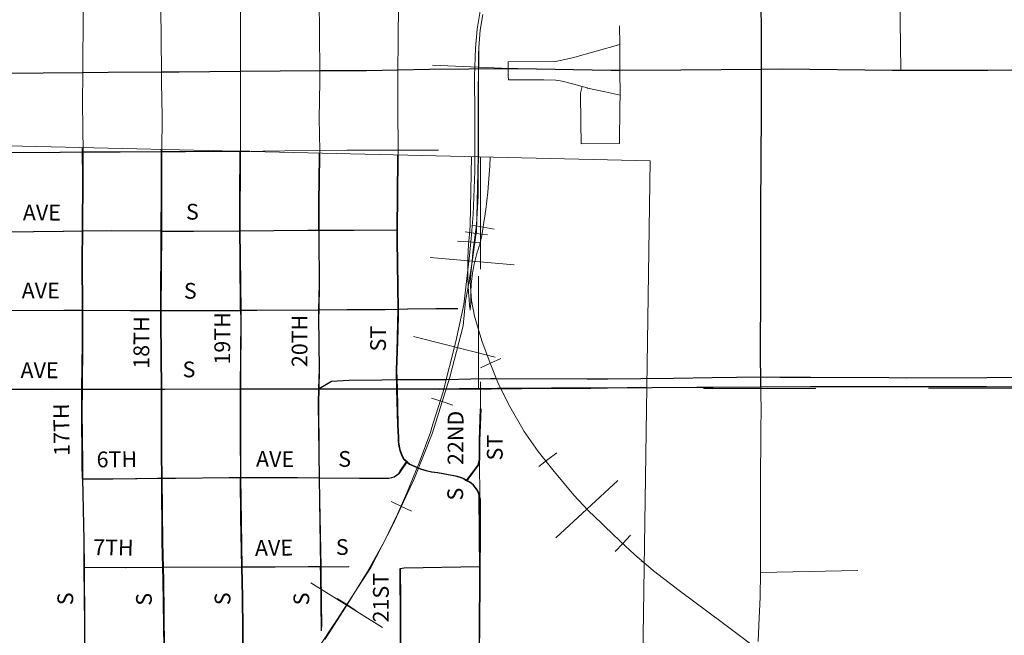
# Model space of a CAD drawing. Extents: x -54.8 to -10.8, y 12.7 to 46.7.
# Drawn here: x -34.5 to -33.6, y 34.5 to 35 of the extents above; entities that cross this region are included whole.
import ezdxf

# ---------------------------------------------------------------- set-up
doc = ezdxf.new("R2010")
doc.units = ezdxf.units.MI
doc.header["$MEASUREMENT"] = 0
doc.linetypes.add('DGN Style 1', pattern=[0.03005, 5e-05, -0.03])
doc.linetypes.add('DGN Style 2', pattern=[0.05, 0.03, -0.02])
for name, color, linetype, lineweight in [('tdCiCityStreetTxt', 7, 'Continuous', 0), ('tdCoCityStreetMajor', 7, 'Continuous', 30), ('tdCoCityStreetMinor', 7, 'Continuous', 0), ('tdCoRRCL', 7, 'Continuous', 13), ('tdCoSectLine', 7, 'DGN Style 1', 13), ('tdPICityStreetCL', 7, 'DGN Style 2', 0), ('tdPIMapPltShpe', 5, 'DGN Style 1', 0), ('tdPIRRCL', 30, 'DGN Style 1', 0), ('tdPISectLine', 7, 'DGN Style 1', 13)]:
    doc.layers.add(name, color=color, linetype=linetype, lineweight=lineweight)
doc.styles.add('Style-GEOMETRICFUTURA_211_L_L', font='GEOMETRICFUTURA_211_L_L.shx')

msp = doc.modelspace()

# ---------------------------------------------------------------- linework, layer by layer
at = {"layer": 'tdCoCityStreetMajor', "flags": 128}
for points in [[(-33.85459, 34.9896), (-33.85459, 35.01934), (-33.85492, 35.05217), (-33.85543, 35.12287), (-33.85433, 35.20811)], [(-34.45767, 34.98664), (-34.4351, 34.98686), (-34.3876, 34.98713), (-34.37199, 34.98722), (-34.3173, 34.98777), (-34.28229, 34.98812), (-34.24697, 34.98829)], [(-34.24697, 34.98829), (-34.20561, 34.98848), (-34.17751, 34.98903), (-34.14955, 34.98957), (-34.07956, 34.99005), (-34.07106, 34.99011), (-33.98823, 34.98867), (-33.98029, 34.98871)], [(-33.98029, 34.98871), (-33.9262, 34.98903), (-33.85459, 34.9896), (-33.83614, 34.98975), (-33.73794, 34.98885), (-33.73074, 34.98885), (-33.65331, 34.98885), (-33.60724, 34.98913)], [(-33.8551, 34.70739), (-33.85515, 34.71598), (-33.85526, 34.7323), (-33.85509, 34.79779), (-33.85509, 34.86546), (-33.85459, 34.95132), (-33.85459, 34.9896)], [(-34.56676, 34.98595), (-34.52813, 34.98614), (-34.49279, 34.98631), (-34.45767, 34.98664), (-34.45767, 34.98664)], [(-34.17826, 34.71349), (-34.19199, 34.71338), (-34.22084, 34.71305), (-34.23657, 34.71219), (-34.24766, 34.70558)], [(-34.13439, 34.71371), (-34.17826, 34.71349)], [(-34.11287, 34.71413), (-34.13439, 34.71371)], [(-34.09534, 34.71447), (-34.11287, 34.71413)], [(-33.991, 34.71427), (-34.00954, 34.71406), (-34.09002, 34.71457), (-34.09534, 34.71447)], [(-33.89841, 34.71539), (-33.93242, 34.71493), (-33.991, 34.71427)], [(-33.85515, 34.71598), (-33.89841, 34.71539)], [(-33.81107, 34.71555), (-33.83814, 34.71566), (-33.85515, 34.71598)], [(-33.74133, 34.71529), (-33.81107, 34.71555)], [(-33.65419, 34.71548), (-33.72532, 34.71522), (-33.74133, 34.71529)], [(-33.60563, 34.71566), (-33.65419, 34.71548)], [(-34.52764, 34.70523), (-34.45798, 34.70534), (-34.41262, 34.70542), (-34.38745, 34.70544), (-34.31727, 34.70551), (-34.24766, 34.70558)], [(-34.24766, 34.70558), (-34.24576, 34.70558)], [(-34.24576, 34.70558), (-34.22183, 34.7056), (-34.20566, 34.70556)], [(-34.20566, 34.70556), (-34.17808, 34.7055)], [(-34.16947, 34.64088), (-34.172, 34.64296), (-34.17377, 34.64669), (-34.17514, 34.65058), (-34.17609, 34.65459), (-34.17663, 34.65867), (-34.17673, 34.66279), (-34.17736, 34.67319), (-34.17808, 34.7055)], [(-34.17808, 34.7055), (-34.14099, 34.70542), (-34.13459, 34.70547)], [(-34.13459, 34.70547), (-34.11239, 34.70563)], [(-34.11239, 34.70563), (-34.0946, 34.70575)], [(-34.0946, 34.70575), (-34.0408, 34.70614), (-33.99119, 34.70649)], [(-33.99119, 34.70649), (-33.91204, 34.70705), (-33.89752, 34.70713)], [(-33.89752, 34.70713), (-33.8551, 34.70739)], [(-33.8551, 34.70739), (-33.85499, 34.70739)], [(-33.85499, 34.70739), (-33.81124, 34.70765)], [(-33.81124, 34.70765), (-33.8111, 34.70765)], [(-33.8111, 34.70765), (-33.79106, 34.70777), (-33.75499, 34.70772)], [(-33.75499, 34.70772), (-33.74084, 34.7077)], [(-33.74084, 34.7077), (-33.6594, 34.70759), (-33.65443, 34.70758)], [(-33.65443, 34.70758), (-33.60563, 34.70746)], [(-34.16947, 34.64088), (-34.16694, 34.6388), (-34.16224, 34.63652), (-34.15738, 34.63462), (-34.15238, 34.63311), (-34.14728, 34.63201), (-34.1421, 34.63133), (-34.13722, 34.63051), (-34.12781, 34.62871), (-34.12503, 34.6281), (-34.12231, 34.62725), (-34.11967, 34.62617), (-34.11624, 34.62409)], [(-34.11624, 34.62409), (-34.11618, 34.62418)], [(-34.10485, 34.48421), (-34.10445, 34.54766), (-34.1043, 34.5721), (-34.1043, 34.60718), (-34.10472, 34.6101), (-34.10556, 34.61292), (-34.10683, 34.61559), (-34.10849, 34.61802), (-34.11049, 34.62018), (-34.1128, 34.62201), (-34.11624, 34.62409)]]:
    msp.add_lwpolyline(points, dxfattribs=at)
at = {"layer": 'tdCoCityStreetMinor', "flags": 128}
for points in [[(-33.73074, 34.98885), (-33.73157, 35.05432), (-33.73157, 35.13038), (-33.73157, 35.19631), (-33.73172, 35.2076), (-33.73219, 35.24323), (-33.73226, 35.26989), (-33.73239, 35.31763), (-33.73221, 35.33223), (-33.73198, 35.3507), (-33.73239, 35.4094), (-33.73247, 35.42366), (-33.73264, 35.45635)], [(-34.31727, 34.70551), (-34.31697, 34.77516), (-34.3176, 34.84606), (-34.31745, 34.91648), (-34.3173, 34.98777), (-34.3173, 35.05927)], [(-34.24697, 34.98829), (-34.2476, 35.05258), (-34.24763, 35.05955)], [(-34.17795, 34.73896), (-34.17766, 34.74833), (-34.177, 34.77031), (-34.17708, 34.77613), (-34.17791, 34.8374), (-34.17784, 34.84677), (-34.17736, 34.91028), (-34.17742, 34.91767), (-34.17773, 34.95459), (-34.17751, 34.98903), (-34.17736, 35.01318), (-34.17718, 35.04971), (-34.17718, 35.06174)], [(-34.45798, 34.70534), (-34.45749, 34.7468), (-34.45763, 34.77542), (-34.45785, 34.82022), (-34.45761, 34.84555), (-34.45713, 34.89437), (-34.45737, 34.91575), (-34.45785, 34.95947), (-34.45767, 34.98664), (-34.45731, 35.04103), (-34.45735, 35.05756)], [(-34.38403, 34.20941), (-34.38407, 34.21812), (-34.38389, 34.28865), (-34.38423, 34.33247), (-34.38443, 34.35881), (-34.38461, 34.4335), (-34.38481, 34.457), (-34.38497, 34.47546), (-34.38569, 34.5355), (-34.38599, 34.54676), (-34.3866, 34.5695), (-34.38712, 34.62614), (-34.38732, 34.64835), (-34.38732, 34.68777), (-34.38745, 34.70544), (-34.38786, 34.76553), (-34.38782, 34.77525), (-34.38748, 34.84576), (-34.38732, 34.87965), (-34.38723, 34.91609), (-34.38714, 34.94783), (-34.3875, 34.97785), (-34.3876, 34.98713), (-34.38823, 35.0444)], [(-33.98029, 34.98871), (-33.98043, 35.01155), (-33.98053, 35.02798)], [(-34.07951, 34.98558), (-34.07956, 34.99005), (-34.07963, 34.99597), (-34.03749, 34.99634), (-34.02248, 34.99959), (-33.98043, 35.01155)], [(-34.2459, 34.54759), (-34.24687, 34.60643), (-34.24714, 34.62656), (-34.24742, 34.64821), (-34.24796, 34.69324), (-34.24766, 34.70558), (-34.24724, 34.72308), (-34.24778, 34.76883), (-34.24766, 34.77553), (-34.24724, 34.79903), (-34.24742, 34.84027), (-34.24742, 34.84659), (-34.24742, 34.87101), (-34.24687, 34.91206), (-34.24696, 34.91735), (-34.24742, 34.9457), (-34.24687, 34.97861), (-34.24697, 34.98829)], [(-33.98025, 34.95659), (-33.98016, 34.9665), (-33.98029, 34.98871)], [(-34.07949, 34.98347), (-34.07951, 34.98558)], [(-34.07949, 34.98347), (-34.07945, 34.98006), (-34.0478, 34.98024), (-34.03731, 34.97988), (-34.03152, 34.97897), (-34.02122, 34.97626), (-34.01389, 34.97426), (-34.00928, 34.97301), (-34.0091, 34.97283), (-33.99355, 34.96939), (-33.98016, 34.9665)], [(-34.0147, 34.92327), (-34.01493, 34.9418), (-34.01525, 34.9683), (-34.01389, 34.97426)], [(-33.98053, 34.92346), (-33.98025, 34.95659)], [(-34.0147, 34.92327), (-33.98053, 34.92346)], [(-34.5279, 34.91522), (-34.47763, 34.91568), (-34.45737, 34.91575)], [(-34.45737, 34.91575), (-34.42446, 34.91586), (-34.38723, 34.91609)], [(-34.38723, 34.91609), (-34.38723, 34.91609), (-34.36641, 34.91622), (-34.32409, 34.9164), (-34.31745, 34.91648), (-34.27816, 34.91694), (-34.24696, 34.91735)], [(-34.24696, 34.91735), (-34.22282, 34.91767), (-34.17742, 34.91767)], [(-34.17742, 34.91767), (-34.14162, 34.91767)], [(-34.38748, 34.84576), (-34.43188, 34.84587), (-34.45761, 34.84555), (-34.47474, 34.84533), (-34.52753, 34.84486), (-34.57655, 34.84442), (-34.5978, 34.84462), (-34.63641, 34.84497), (-34.6868, 34.84515), (-34.73678, 34.84533), (-34.77019, 34.84542)], [(-34.24742, 34.84659), (-34.25736, 34.84659), (-34.3176, 34.84606), (-34.359, 34.84569), (-34.38748, 34.84576)], [(-34.17784, 34.84677), (-34.21649, 34.84659), (-34.24742, 34.84659)], [(-34.76979, 34.77474), (-34.75812, 34.77498), (-34.69284, 34.7748), (-34.68644, 34.77478), (-34.63949, 34.77462), (-34.59785, 34.77472), (-34.56824, 34.7748), (-34.53279, 34.77516), (-34.52748, 34.77519), (-34.4742, 34.77552), (-34.45763, 34.77542), (-34.41524, 34.77516), (-34.39661, 34.77534), (-34.38782, 34.77525)], [(-34.38782, 34.77525), (-34.37871, 34.77516), (-34.33802, 34.77516), (-34.31707, 34.77516)], [(-34.31707, 34.77516), (-34.31697, 34.77516), (-34.30294, 34.77516), (-34.24766, 34.77553), (-34.22264, 34.7757), (-34.18882, 34.7757), (-34.17708, 34.77613)], [(-34.17708, 34.77613), (-34.16875, 34.77643), (-34.14361, 34.77663)], [(-34.14361, 34.77663), (-34.12738, 34.77676)], [(-34.17808, 34.7055), (-34.17826, 34.71349), (-34.17845, 34.7222), (-34.17795, 34.73896)], [(-34.45742, 34.6256), (-34.45767, 34.63901), (-34.45822, 34.68585), (-34.45798, 34.70534)], [(-34.31708, 34.62684), (-34.31727, 34.70551)], [(-33.85495, 34.67562), (-33.85492, 34.68112), (-33.8551, 34.70739)], [(-34.10464, 34.64731), (-34.10464, 34.65976), (-34.10373, 34.68779)], [(-33.85745, 34.48118), (-33.85694, 34.4956), (-33.8556, 34.52068), (-33.85551, 34.54257), (-33.85543, 34.56193), (-33.85526, 34.61277), (-33.85495, 34.67562)], [(-34.11618, 34.62418), (-34.1059, 34.63788), (-34.10464, 34.64276), (-34.10464, 34.64731)], [(-34.31709, 34.62684), (-34.26677, 34.62669), (-34.24714, 34.62656), (-34.21125, 34.62633), (-34.18521, 34.62633), (-34.18277, 34.62671), (-34.18046, 34.62756), (-34.17836, 34.62883), (-34.17654, 34.63049), (-34.17508, 34.63247), (-34.16947, 34.64088)], [(-34.45742, 34.6256), (-34.43061, 34.62578), (-34.39119, 34.62614), (-34.38712, 34.62614), (-34.37473, 34.62614), (-34.32717, 34.62687), (-34.31709, 34.62684)], [(-34.45578, 34.49564), (-34.4562, 34.54693), (-34.45641, 34.57156), (-34.45742, 34.6256)], [(-34.31564, 34.45728), (-34.31565, 34.45743), (-34.31482, 34.46322), (-34.31523, 34.52047), (-34.31586, 34.54714), (-34.31708, 34.62684)], [(-34.4562, 34.54693), (-34.4194, 34.54657), (-34.38599, 34.54676)], [(-34.38599, 34.54676), (-34.31586, 34.54714), (-34.28666, 34.5473), (-34.257, 34.54748), (-34.2459, 34.54759)], [(-34.2459, 34.54759), (-34.22083, 34.54784)], [(-34.24511, 34.4938), (-34.24579, 34.54115), (-34.2459, 34.54759)], [(-34.1752, 34.54604), (-34.17181, 34.54658), (-34.10445, 34.54766)], [(-34.1752, 34.54599), (-34.1752, 34.54604)], [(-34.17471, 34.45778), (-34.17489, 34.49811), (-34.17504, 34.51787), (-34.1752, 34.54599)], [(-33.85551, 34.54257), (-33.76881, 34.5442)], [(-34.4546, 34.05255), (-34.45532, 34.07984), (-34.45532, 34.14212), (-34.45532, 34.14622), (-34.45532, 34.17515), (-34.45506, 34.2099), (-34.45478, 34.24821), (-34.45424, 34.30825), (-34.45443, 34.33243), (-34.45496, 34.39903), (-34.45545, 34.45681), (-34.45568, 34.48403), (-34.45578, 34.49564)]]:
    msp.add_lwpolyline(points, dxfattribs=at)
at = {"layer": 'tdCoRRCL', "color": 7, "linetype": 'Continuous', "lineweight": 13}
for p, q in [((-34.07182, 34.98984), (-34.14675, 34.99303)), ((-34.149, 34.82225), (-34.07428, 34.81581)), ((-34.09104, 34.73363), (-34.16375, 34.75202)), ((-34.03723, 34.57322), (-33.98212, 34.62409)), ((-34.19133, 34.4935), (-34.25498, 34.53316))]:
    msp.add_line(p, q, dxfattribs=at)
at = {"layer": 'tdCoRRCL', "color": 7, "linetype": 'Continuous', "lineweight": 13, "flags": 128}
for points in [[(-34.24253, 34.48305), (-34.22602, 34.50874), (-34.21434, 34.52747), (-34.20478, 34.54281), (-34.18958, 34.57034), (-34.17804, 34.59419), (-34.16939, 34.61385), (-34.15865, 34.63981), (-34.14842, 34.66785), (-34.14764, 34.67035), (-34.13767, 34.7022), (-34.12614, 34.74781), (-34.11906, 34.78058), (-34.11382, 34.82409), (-34.11251, 34.83931), (-34.11067, 34.86053), (-34.10936, 34.89906), (-34.10936, 34.94835), (-34.10963, 34.98347), (-34.10858, 35.00811), (-34.10727, 35.02515), (-34.10333, 35.04822)], [(-34.10211, 35.03807), (-34.10447, 35.02418), (-34.10578, 35.00898), (-34.10578, 34.99744), (-34.10631, 34.97306), (-34.10631, 34.92037), (-34.10631, 34.87712), (-34.10762, 34.85117), (-34.11077, 34.82915), (-34.11125, 34.82352), (-34.11136, 34.82224), (-34.11208, 34.81394), (-34.11339, 34.80057), (-34.11208, 34.78406), (-34.10945, 34.77017), (-34.1029, 34.74815), (-34.09556, 34.72848), (-34.08822, 34.70987), (-34.07826, 34.68995), (-34.06541, 34.66767), (-34.05283, 34.64984), (-34.03999, 34.63359), (-34.02111, 34.61105), (-34.00853, 34.59741), (-33.99673, 34.58614), (-33.99412, 34.58366), (-33.97996, 34.57015), (-33.96737, 34.55836), (-33.95034, 34.54394), (-33.92753, 34.52637), (-33.88821, 34.49701), (-33.85002, 34.46843)]]:
    msp.add_lwpolyline(points, dxfattribs=at)
at = {"layer": 'tdCoSectLine', "color": 7, "linetype": 'DGN Style 1', "lineweight": 0, "flags": 128}
for points in [[(-34.10611, 34.70567), (-34.10517, 35.70767)], [(-35.08479, 34.70297), (-34.10611, 34.70567)], [(-34.10611, 34.70567), (-33.11226, 34.70687)], [(-34.09995, 33.71045), (-34.10611, 34.70567)]]:
    msp.add_lwpolyline(points, dxfattribs=at)
at = {"layer": 'tdPICityStreetCL', "color": 7, "linetype": 'Continuous', "lineweight": 30, "flags": 128}
for points in [[(-34.45776, 34.62561), (-34.45801, 34.63902), (-34.45856, 34.68586), (-34.45832, 34.70535), (-34.45783, 34.74681), (-34.45797, 34.77543), (-34.45819, 34.82023), (-34.45795, 34.84555), (-34.45747, 34.89438), (-34.45771, 34.91576), (-34.45776, 34.92005)], [(-34.38782, 34.84577), (-34.38766, 34.87966), (-34.38757, 34.9161), (-34.38756, 34.91842)], [(-34.30916, 34.91659), (-34.31779, 34.91649), (-34.32443, 34.91641), (-34.36675, 34.91623), (-34.38757, 34.9161), (-34.4248, 34.91587), (-34.45771, 34.91576), (-34.47797, 34.91569), (-34.52824, 34.91523)], [(-34.31741, 34.77517), (-34.31785, 34.82264), (-34.31794, 34.84607), (-34.31805, 34.87617), (-34.31779, 34.91649), (-34.31779, 34.91679)], [(-34.24776, 34.8466), (-34.24776, 34.87102), (-34.24721, 34.91207), (-34.24726, 34.91515)], [(-34.17842, 34.70551), (-34.17879, 34.72221), (-34.17828, 34.73897), (-34.17742, 34.77614), (-34.17825, 34.83741), (-34.17818, 34.84678), (-34.1777, 34.91029), (-34.17773, 34.91353)], [(-34.38782, 34.84577), (-34.43222, 34.84588), (-34.45795, 34.84555), (-34.47508, 34.84534), (-34.52787, 34.84487), (-34.57689, 34.84443), (-34.59814, 34.84463), (-34.63675, 34.84498), (-34.68714, 34.84516), (-34.73712, 34.84534), (-34.77053, 34.84543)], [(-34.38816, 34.77526), (-34.38782, 34.84577)], [(-34.38782, 34.84577), (-34.35934, 34.8457), (-34.31794, 34.84607), (-34.2577, 34.8466), (-34.24776, 34.8466)], [(-34.24776, 34.8466), (-34.24776, 34.84027), (-34.24758, 34.79904), (-34.248, 34.77554), (-34.24812, 34.76884), (-34.24758, 34.72309), (-34.248, 34.70558), (-34.2483, 34.69325), (-34.24776, 34.64822), (-34.24748, 34.62657), (-34.24721, 34.60644), (-34.24624, 34.5476)], [(-34.24776, 34.8466), (-34.21683, 34.8466), (-34.17818, 34.84678)], [(-34.59819, 34.77473), (-34.56858, 34.77481), (-34.53313, 34.77517), (-34.52782, 34.7752), (-34.47454, 34.77553), (-34.45797, 34.77543), (-34.41558, 34.77517), (-34.39695, 34.77535), (-34.38816, 34.77526)], [(-34.38457, 34.33248), (-34.38477, 34.35882), (-34.38495, 34.43351), (-34.38515, 34.45701), (-34.38531, 34.47547), (-34.38603, 34.53551), (-34.38633, 34.54677), (-34.38694, 34.56951), (-34.38746, 34.62615), (-34.38766, 34.64836), (-34.38766, 34.68778), (-34.38779, 34.70545), (-34.3882, 34.76554), (-34.38816, 34.77526)], [(-34.38816, 34.77526), (-34.37905, 34.77517), (-34.33836, 34.77517), (-34.31741, 34.77517)], [(-34.31741, 34.77517), (-34.31723, 34.76766), (-34.31761, 34.70552), (-34.31764, 34.70029), (-34.31764, 34.66536), (-34.31742, 34.62685)], [(-34.12442, 34.7768), (-34.14395, 34.77664), (-34.16909, 34.77644), (-34.17742, 34.77614), (-34.18916, 34.77571), (-34.22298, 34.77571), (-34.248, 34.77554), (-34.30328, 34.77517), (-34.31741, 34.77517)], [(-34.52798, 34.70524), (-34.45832, 34.70535), (-34.41296, 34.70543), (-34.38779, 34.70545), (-34.31761, 34.70552), (-34.248, 34.70558), (-34.22217, 34.70561), (-34.17842, 34.70551)], [(-33.95642, 34.70675), (-33.9738, 34.70662), (-34.04114, 34.70615), (-34.08928, 34.7058), (-34.12287, 34.70556), (-34.14133, 34.70543), (-34.17842, 34.70551)], [(-34.16981, 34.64089), (-34.17234, 34.64297), (-34.17411, 34.6467), (-34.17548, 34.65059), (-34.17643, 34.6546), (-34.17697, 34.65868), (-34.17707, 34.6628), (-34.1777, 34.6732), (-34.17842, 34.70551)], [(-34.11658, 34.6241), (-34.10624, 34.63789), (-34.10498, 34.64277), (-34.10498, 34.64731), (-34.10498, 34.65977), (-34.10407, 34.6878)], [(-34.31742, 34.62685), (-34.26711, 34.6267), (-34.24748, 34.62657), (-34.21159, 34.62633), (-34.18555, 34.62633), (-34.18311, 34.62672), (-34.1808, 34.62756), (-34.1787, 34.62884), (-34.17688, 34.6305), (-34.1755, 34.63257), (-34.16981, 34.64089)], [(-34.16981, 34.64089), (-34.16728, 34.63881), (-34.16258, 34.63653), (-34.15772, 34.63463), (-34.15272, 34.63312), (-34.14762, 34.63202), (-34.14244, 34.63134), (-34.13756, 34.63052), (-34.12815, 34.62871), (-34.12537, 34.62811), (-34.12265, 34.62726), (-34.12001, 34.62618), (-34.11658, 34.6241)], [(-34.45776, 34.62561), (-34.43095, 34.62579), (-34.38746, 34.62615), (-34.37507, 34.62615), (-34.32751, 34.62688), (-34.31742, 34.62685)], [(-34.45776, 34.62561), (-34.45675, 34.57157), (-34.45654, 34.54694), (-34.45612, 34.49565), (-34.45602, 34.48404), (-34.45579, 34.45682), (-34.4553, 34.39904), (-34.45477, 34.33244)], [(-34.31598, 34.45729), (-34.31516, 34.46322), (-34.31557, 34.52048), (-34.3162, 34.54715), (-34.31723, 34.59095), (-34.31742, 34.62685)], [(-34.10479, 34.54767), (-34.10464, 34.57211), (-34.10464, 34.60719), (-34.10506, 34.61011), (-34.1059, 34.61293), (-34.10717, 34.61559), (-34.10883, 34.61803), (-34.11083, 34.62019), (-34.11314, 34.62202), (-34.11658, 34.6241)], [(-34.24624, 34.5476), (-34.25734, 34.54749), (-34.287, 34.54731), (-34.3162, 34.54715), (-34.38633, 34.54677), (-34.41974, 34.54658), (-34.45654, 34.54694)], [(-34.24624, 34.5476), (-34.22117, 34.54785)], [(-34.24541, 34.4907), (-34.24613, 34.54116), (-34.24624, 34.5476)], [(-34.17505, 34.45779), (-34.17523, 34.49812), (-34.17559, 34.54604), (-34.17215, 34.54659), (-34.10479, 34.54767)], [(-34.10343, 34.05242), (-34.1041, 34.09414), (-34.10442, 34.13082), (-34.10446, 34.13609), (-34.10452, 34.14349), (-34.10504, 34.20944), (-34.10508, 34.27209), (-34.105, 34.30428), (-34.10494, 34.33316), (-34.10482, 34.38674), (-34.10492, 34.39507), (-34.10519, 34.41749), (-34.10519, 34.45771), (-34.10519, 34.48422), (-34.10479, 34.54767)]]:
    msp.add_lwpolyline(points, dxfattribs=at)
at = {"layer": 'tdPIMapPltShpe', "color": 5, "linetype": 'Continuous', "lineweight": 13, "flags": 128}
msp.add_lwpolyline([(-37.55353, 32.47492), (-37.46427, 34.99015), (-33.95346, 34.9083), (-33.99065, 32.37818), (-37.55353, 32.47492)], close=True, dxfattribs=at)
at = {"layer": 'tdPIRRCL', "color": 30, "linetype": 'Continuous', "lineweight": 13}
for p, q in [((-34.10184, 34.84924), (-34.11166, 34.85098)), ((-34.09202, 34.84751), (-34.10184, 34.84924)), ((-34.11788, 34.84503), (-34.108, 34.84371)), ((-34.108, 34.84371), (-34.09811, 34.84238)), ((-34.12455, 34.83683), (-34.1146, 34.83613)), ((-34.1146, 34.83613), (-34.10465, 34.83543))]:
    msp.add_line(p, q, dxfattribs=at)
at = {"layer": 'tdPIRRCL', "color": 30, "linetype": 'Continuous', "lineweight": 13, "flags": 128}
for points in [[(-34.11755, 34.78365), (-34.11552, 34.79449), (-34.11164, 34.81835), (-34.1082, 34.84219), (-34.10787, 34.84461), (-34.10631, 34.91186)], [(-34.1134, 34.77558), (-34.11343, 34.77584), (-34.11382, 34.77922), (-34.11437, 34.78529), (-34.11477, 34.79133), (-34.11507, 34.79739), (-34.11531, 34.80348), (-34.1154, 34.80956), (-34.11539, 34.81561), (-34.11531, 34.8217), (-34.11509, 34.82778), (-34.11476, 34.83382), (-34.11433, 34.83991), (-34.1138, 34.84594), (-34.11328, 34.851), (-34.11221, 34.912)], [(-34.09571, 34.91161), (-34.09571, 34.91154), (-34.096, 34.90371), (-34.09641, 34.89596), (-34.09696, 34.88818), (-34.09769, 34.8804), (-34.0985, 34.87269), (-34.09945, 34.86495), (-34.10058, 34.85721), (-34.10179, 34.84953), (-34.10313, 34.84187), (-34.10466, 34.83417), (-34.10479, 34.83381), (-34.10558, 34.83153), (-34.10633, 34.82925), (-34.10704, 34.82694), (-34.10771, 34.82463), (-34.10834, 34.8223), (-34.10893, 34.81997), (-34.10948, 34.81761), (-34.10998, 34.81526), (-34.11045, 34.81289), (-34.11088, 34.81053), (-34.11127, 34.80815), (-34.1116, 34.80576), (-34.1119, 34.80338), (-34.11216, 34.80097), (-34.11239, 34.79858), (-34.11256, 34.79618), (-34.11269, 34.79376), (-34.11279, 34.79136), (-34.11284, 34.78895), (-34.11284, 34.78653), (-34.11281, 34.78413), (-34.11275, 34.78173), (-34.11343, 34.77584)], [(-34.59629, 34.21051), (-34.57676, 34.21961), (-34.48995, 34.26276), (-34.45744, 34.28094), (-34.42406, 34.30403), (-34.3882, 34.32836), (-34.36281, 34.35198), (-34.32419, 34.38577), (-34.29685, 34.41295), (-34.26578, 34.449), (-34.23229, 34.49969), (-34.20176, 34.54693), (-34.18246, 34.58413), (-34.16279, 34.6263), (-34.14681, 34.66661), (-34.13139, 34.71607), (-34.11967, 34.76153), (-34.11755, 34.78365)], [(-34.1043, 34.72434), (-34.0952, 34.72849), (-34.0861, 34.73264)], [(-34.12865, 34.69125), (-34.1382, 34.69423), (-34.14775, 34.69721)], [(-34.05232, 34.63664), (-34.04439, 34.64273), (-34.03646, 34.64883)], [(-34.16544, 34.59696), (-34.1745, 34.60119), (-34.18357, 34.60542)], [(-33.98466, 34.56107), (-33.97782, 34.56836), (-33.97097, 34.57565)], [(-33.95871, 34.55096), (-33.96138, 34.55292)], [(-34.21468, 34.50852), (-34.22308, 34.51395), (-34.23148, 34.51938)]]:
    msp.add_lwpolyline(points, dxfattribs=at)
at = {"layer": 'tdPISectLine', "color": 7, "linetype": 'DGN Style 1', "lineweight": 13}
for p, q in [((-34.10426, 34.91181), (-34.10407, 34.6878)), ((-34.10498, 34.64277), (-34.10464, 34.60719))]:
    msp.add_line(p, q, dxfattribs=at)

# ---------------------------------------------------------------- texts
at = {"layer": 'tdCiCityStreetTxt', "color": 7, "linetype": 'Continuous', "lineweight": 0, "style": 'Style-GEOMETRICFUTURA_211_L_L'}
for s, rotation, p in [('AVE', 359.84003, (-34.51089, 34.85523)), ('S', 359.68042, (-34.36593, 34.85597)), ('AVE', 0.15706, (-34.51188, 34.78588)), ('S', 359.84342, (-34.36778, 34.7857)), ('19TH', 89.92416, (-34.32666, 34.72713)), ('20TH', 89.92422, (-34.25798, 34.7249)), ('18TH', 89.92411, (-34.39856, 34.72346)), ('ST', 89.92427, (-34.18824, 34.73882)), ('AVE', 359.83974, (-34.51294, 34.71516)), ('S', 0.50448, (-34.36887, 34.71582)), ('17TH', 90.92414, (-34.46919, 34.6462)), ('22ND', 89.92436, (-34.11934, 34.63792)), ('ST', 89.92382, (-34.0845, 34.64195)), ('6TH', 0.48836, (-34.44527, 34.63587)), ('AVE', 359.35551, (-34.30372, 34.63645)), ('S', 0.01988, (-34.23061, 34.63635)), ('S', 89.92382, (-34.11965, 34.60638)), ('7TH', 359.33583, (-34.44843, 34.5579)), ('AVE', 0.65273, (-34.30454, 34.5572)), ('S', 0.32155, (-34.23272, 34.55805)), ('21ST', 89.92431, (-34.18574, 34.49803)), ('S', 89.92382, (-34.46617, 34.51336)), ('S', 89.92382, (-34.39627, 34.51293)), ('S', 89.92382, (-34.32642, 34.51336)), ('S', 89.92382, (-34.25637, 34.51329))]:
    msp.add_text(s, height=0.014, rotation=rotation, dxfattribs=at).set_placement(p)

doc.saveas('drawing.dxf')
